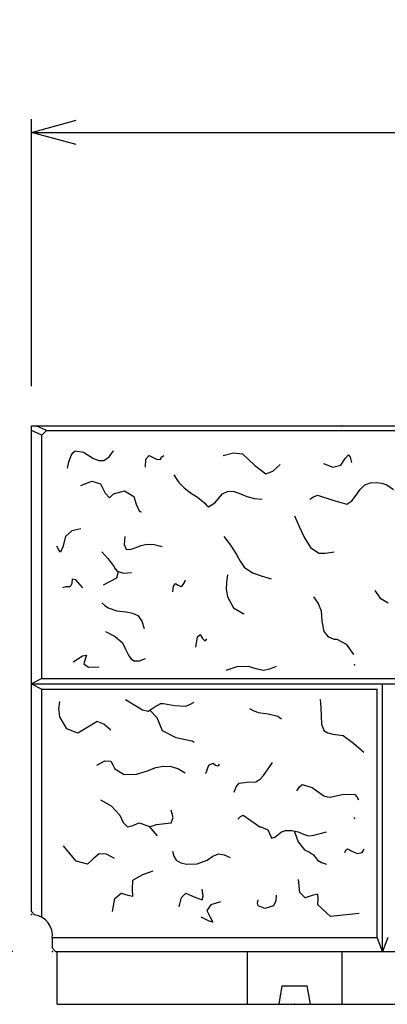
# Model space of a CAD drawing. Extents: x 21623 to 81436, y 19540 to 33404.
# Drawn here: x 23013 to 23710, y 29469 to 31334 of the extents above; entities that cross this region are included whole.
import ezdxf

# ---------------------------------------------------------------- set-up
doc = ezdxf.new("R2010")
doc.units = 0
doc.header["$LTSCALE"] = 1000
doc.header["$MEASUREMENT"] = 0
doc.header["$PDSIZE"] = 100
doc.layers.get('0').update_dxf_attribs({"linetype": 'CONTINUOUS'})
doc.layers.get('DEFPOINTS').update_dxf_attribs({"linetype": 'CONTINUOUS'})
doc.layers.add('D-STR', color=1, linetype='CONTINUOUS', lineweight=25)
doc.layers.add('D-STR-TXT', color=7, linetype='CONTINUOUS', lineweight=13)
doc.styles.add('ＭＳ ゴシック', font='txt')
doc.dimstyles.new('S-50', dxfattribs={"dimscale": 50, "dimtxt": 3, "dimasz": 1.7, "dimexe": 0.5, "dimexo": 1.5, "dimgap": 0.8, "dimtad": 1, "dimdec": 0, "dimzin": 0, "dimdsep": 46, "dimtxsty": 'ＭＳ ゴシック', "dimblk": 'OPEN30', "dimcen": 0.09, "dimadec": 4, "dimazin": 0, "dimtfac": 1, "dimtdec": 0, "dimtix": 1, "dimtofl": 0, "dimtmove": 2, "dimatfit": 3, "dimldrblk": 'OPEN30', "dimfxl": 1, "dimtolj": 1, "dimtzin": 0, "dimarcsym": 0})

# ---------------------------------------------------------------- blocks, each defined once
blk = doc.blocks.new('_Open30')
at = {"color": 0, "linetype": 'ByBlock', "lineweight": -2}
for p, q in [((-1, 0.268), (0, 0)), ((0, 0), (-1, -0.268)), ((0, 0), (-1, 0))]:
    blk.add_line(p, q, dxfattribs=at)
blk = doc.blocks.new('*D8')
at = {"layer": 'D-STR-TXT', "color": 0, "lineweight": -2, "transparency": 16777216}
for p, q in [((22960.2, 30565.3), (22516.6, 30565.3)), ((22541.6, 29654.3), (22541.6, 30480.3)), ((23000.2, 29569.3), (22516.6, 29569.3))]:
    blk.add_line(p, q, dxfattribs=at)
at = {"layer": 'DEFPOINTS', "color": 0, "transparency": 16777216}
for p in [(22541.6, 30565.3), (23035.2, 30565.3), (23075.2, 29569.3)]:
    blk.add_point(p, dxfattribs=at)
at = {"layer": 'D-STR-TXT', "color": 0, "lineweight": -2, "transparency": 16777216, "xscale": 85, "yscale": 85, "zscale": 85}
for p, rotation in [((22541.6, 30565.3), 90), ((22541.6, 29569.3), 270)]:
    blk.add_blockref('_Open30', p, dxfattribs=dict(at, rotation=rotation))
at = {"layer": 'D-STR-TXT', "color": 0, "transparency": 16777216, "insert": (22426.6, 30067.3), "char_height": 150, "attachment_point": 5, "rotation": 90, "style": 'ＭＳ ゴシック'}
blk.add_mtext('\\A1;996', dxfattribs=at)
blk = doc.blocks.new('*D9')
at = {"layer": 'D-STR-TXT', "color": 0, "lineweight": -2, "transparency": 16777216}
for p, q in [((23035.2, 30640.3), (23035.2, 31146)), ((25033.2, 30640.3), (25033.2, 31146)), ((23120.2, 31121), (24948.2, 31121))]:
    blk.add_line(p, q, dxfattribs=at)
at = {"layer": 'DEFPOINTS', "color": 0, "transparency": 16777216}
for p in [(25033.2, 31121), (23035.2, 30565.3), (25033.2, 30565.3)]:
    blk.add_point(p, dxfattribs=at)
at = {"layer": 'D-STR-TXT', "color": 0, "lineweight": -2, "transparency": 16777216, "xscale": 85, "yscale": 85, "zscale": 85, "rotation": 180}
blk.add_blockref('_Open30', (23035.2, 31121), dxfattribs=at)
at = {"layer": 'D-STR-TXT', "color": 0, "lineweight": -2, "transparency": 16777216, "xscale": 85, "yscale": 85, "zscale": 85}
blk.add_blockref('_Open30', (25033.2, 31121), dxfattribs=at)
at = {"layer": 'D-STR-TXT', "color": 0, "transparency": 16777216, "insert": (24034.2, 31236), "char_height": 150, "attachment_point": 5, "style": 'ＭＳ ゴシック'}
blk.add_mtext('\\A1;1998', dxfattribs=at)

msp = doc.modelspace()

# ---------------------------------------------------------------- linework, layer by layer
at = {"color": 7, "linetype": 'Continuous'}
for p, q in [((23110.8, 30508.6), (23114.1, 30513.8)), ((23114.1, 30513.8), (23118.1, 30517.7)), ((23118.1, 30517.7), (23134, 30515.1)), ((23134, 30515.1), (23152.8, 30503.1)), ((23182.8, 30506.4), (23191.1, 30517.7)), ((23399.2, 30508.6), (23418.3, 30513.8)), ((23418.3, 30513.8), (23435.8, 30512.2)), ((23103.5, 30484.8), (23106.2, 30496.7)), ((23106.2, 30496.7), (23110.8, 30508.6)), ((23152.8, 30503.1), (23163.3, 30499.2)), ((23163.3, 30499.2), (23172.9, 30499.4)), ((23172.9, 30499.4), (23182.8, 30506.4)), ((23251.4, 30486.6), (23252.3, 30502.2)), ((23252.3, 30502.2), (23258.7, 30508.6)), ((23258.7, 30508.6), (23272.3, 30502)), ((23272.3, 30502), (23280.6, 30501.3)), ((23280.6, 30503.1), (23282.4, 30506.2)), ((23280.6, 30502.1), (23280.6, 30503.1)), ((23280.6, 30501.3), (23280.6, 30502.1)), ((23282.4, 30506.2), (23286.1, 30508.6)), ((23435.8, 30512.2), (23458.5, 30490.4)), ((23621.9, 30490.3), (23630.4, 30503.2)), ((23630.4, 30503.2), (23636.5, 30510.4)), ((23636.5, 30510.4), (23639.5, 30505.4)), ((23639.5, 30505.4), (23642, 30495.8)), ((23458.5, 30490.4), (23479.6, 30473.9)), ((23479.6, 30473.9), (23492.9, 30479.4)), ((23492.9, 30479.4), (23506.9, 30492.1)), ((23589.1, 30494), (23606.8, 30486.6)), ((23606.8, 30486.6), (23621.9, 30490.3)), ((23129.2, 30451.8), (23149.9, 30460.1)), ((23149.9, 30460.1), (23166.4, 30455.5)), ((23305.1, 30472.5), (23309.8, 30465)), ((23309.8, 30465), (23314.9, 30457.9)), ((23314.9, 30457.9), (23325.1, 30447.3)), ((23678.2, 30457), (23689.7, 30457.9)), ((23689.7, 30457.9), (23699.8, 30456.4)), ((23166.4, 30455.5), (23175.4, 30437.6)), ((23190.8, 30436), (23211.9, 30441.8)), ((23211.9, 30441.8), (23229.7, 30431.1)), ((23325.1, 30447.3), (23336.8, 30438.4)), ((23397.6, 30436), (23408.4, 30441)), ((23408.4, 30441), (23419.5, 30440.8)), ((23419.5, 30440.8), (23431.8, 30436.5)), ((23650.8, 30433.5), (23658.6, 30444.6)), ((23658.6, 30444.6), (23667.8, 30453)), ((23667.8, 30453), (23678.2, 30457)), ((23699.8, 30456.4), (23709.2, 30453)), ((23709.2, 30453), (23722, 30444.4)), ((23175.4, 30437.6), (23183.4, 30428.7)), ((23183.4, 30428.7), (23186.7, 30431.7)), ((23186.7, 30431.7), (23190.8, 30436)), ((23229.7, 30431.1), (23233.7, 30416.5)), ((23336.8, 30438.4), (23350.5, 30429.8)), ((23350.5, 30429.8), (23363.6, 30418.9)), ((23383.3, 30418.9), (23397.6, 30436)), ((23431.8, 30436.5), (23443.9, 30431.1)), ((23443.9, 30431.1), (23458.2, 30427.7)), ((23458.2, 30427.7), (23473.1, 30426.2)), ((23563.1, 30426.2), (23570.3, 30430.7)), ((23570.3, 30430.7), (23577.7, 30433.5)), ((23577.7, 30433.5), (23606.6, 30424.2)), ((23606.6, 30424.2), (23633.7, 30416.5)), ((23633.7, 30416.5), (23642.8, 30423.2)), ((23642.8, 30423.2), (23650.8, 30433.5)), ((23233.7, 30416.5), (23239.4, 30404.3)), ((23239.4, 30404.3), (23241.7, 30403)), ((23241.7, 30403), (23244.3, 30401.9)), ((23363.6, 30418.9), (23367.3, 30414.7)), ((23367.3, 30414.7), (23370.9, 30411.6)), ((23370.9, 30411.6), (23383.3, 30418.9)), ((23533.9, 30394.6), (23543, 30374.5)), ((23112.1, 30366.4), (23099.9, 30355.2)), ((23129.1, 30369.8), (23112.1, 30366.4)), ((23543, 30374.5), (23553.4, 30353.2)), ((23099.9, 30355.2), (23095, 30335.7)), ((23212.7, 30355.7), (23211.3, 30340.5)), ((23400.1, 30355.7), (23413, 30339.3)), ((23553.4, 30353.2), (23564.6, 30334.8)), ((23087.4, 30329.9), (23083.4, 30337)), ((23090.7, 30326), (23087.4, 30329.9)), ((23095, 30335.7), (23090.7, 30326)), ((23211.3, 30340.5), (23215.1, 30331.3)), ((23215.1, 30331.3), (23222.7, 30331)), ((23222.7, 30331), (23232.1, 30333.8)), ((23232.1, 30333.8), (23243.5, 30338.2)), ((23243.5, 30338.2), (23254, 30341.1)), ((23254, 30341.1), (23268.3, 30340.2)), ((23268.3, 30340.2), (23283.2, 30336.2)), ((23413, 30339.3), (23424.4, 30321.6)), ((23564.6, 30334.8), (23580.2, 30324)), ((23168.8, 30326.5), (23180.3, 30313.7)), ((23180.3, 30313.7), (23190.8, 30299.7)), ((23424.4, 30321.6), (23431.1, 30308.8)), ((23431.1, 30308.8), (23439, 30297.3)), ((23580.2, 30324), (23586.1, 30323.6)), ((23586.1, 30323.6), (23592.3, 30324)), ((23592.3, 30324), (23600.9, 30325.1)), ((23600.9, 30325.1), (23609.4, 30326.5)), ((23190.8, 30299.7), (23194.2, 30294.4)), ((23194.2, 30294.4), (23198.1, 30289.9)), ((23198.1, 30289.9), (23210, 30286.2)), ((23439, 30297.3), (23454.6, 30286.8)), ((23112.6, 30274.9), (23112.2, 30266.4)), ((23119.8, 30273.5), (23112.6, 30274.9)), ((23132.7, 30258.5), (23119.8, 30273.5)), ((23196.6, 30276.6), (23171.3, 30263.2)), ((23200, 30288.6), (23196.6, 30276.6)), ((23198.6, 30289.5), (23199.4, 30289)), ((23199.4, 30289), (23200, 30288.6)), ((23210, 30286.2), (23224.8, 30287.5)), ((23326, 30269.7), (23327.6, 30273.1)), ((23407.4, 30282.6), (23405.5, 30269.2)), ((23454.6, 30286.8), (23473.1, 30280.2)), ((23473.1, 30280.2), (23481.7, 30277.7)), ((23481.7, 30277.7), (23490.1, 30275.3)), ((23100.7, 30259.8), (23094.4, 30258.5)), ((23107.2, 30260.3), (23100.7, 30259.8)), ((23108.1, 30260.3), (23107.2, 30260.3)), ((23109, 30260.3), (23108.1, 30260.3)), ((23112.2, 30266.4), (23109, 30260.3)), ((23303.2, 30250.4), (23304.6, 30261.6)), ((23304.6, 30261.6), (23308.4, 30266.1)), ((23308.4, 30266.1), (23313.4, 30263.1)), ((23313.4, 30263.1), (23318.9, 30260.8)), ((23318.9, 30260.8), (23321.8, 30262.7)), ((23321.8, 30262.7), (23324.1, 30266.1)), ((23324.1, 30266.1), (23326, 30269.7)), ((23405.5, 30269.2), (23404.9, 30255.9)), ((23404.9, 30255.9), (23405.7, 30248.6)), ((23697.6, 30237.6), (23687.3, 30253.4)), ((23405.7, 30248.6), (23407.4, 30241.3)), ((23407.4, 30241.3), (23418.3, 30220.2)), ((23570.4, 30241.3), (23579.3, 30228.3)), ((23711.6, 30229.1), (23697.6, 30237.6)), ((23168.9, 30229.8), (23174.8, 30224.5)), ((23174.8, 30224.5), (23181.1, 30220.1)), ((23181.1, 30220.1), (23197.2, 30214.9)), ((23418.3, 30220.2), (23436.6, 30209.6)), ((23579.3, 30228.3), (23585, 30214.5)), ((23197.2, 30214.9), (23215.2, 30212.8)), ((23215.2, 30212.8), (23227.1, 30210.5)), ((23227.1, 30210.5), (23237.1, 30205.5)), ((23237.1, 30205.5), (23244.6, 30194.8)), ((23436.6, 30209.6), (23437.8, 30209.6)), ((23437.8, 30209.6), (23439, 30209.6)), ((23585, 30214.5), (23586.2, 30194.9)), ((23244.6, 30194.8), (23249.2, 30181.1)), ((23586.2, 30194.9), (23589.9, 30175.6)), ((23176.1, 30175.6), (23194, 30166.1)), ((23194, 30166.1), (23207.8, 30153.7)), ((23346.8, 30145.7), (23350.5, 30165.6)), ((23350.5, 30165.6), (23355.5, 30170.1)), ((23355.5, 30170.1), (23359.4, 30162.4)), ((23359.4, 30162.4), (23364.2, 30157.9)), ((23364.2, 30157.9), (23365.9, 30159.2)), ((23365.9, 30159.2), (23367.7, 30161.4)), ((23589.9, 30175.6), (23598, 30165.6)), ((23598, 30165.6), (23609.4, 30161)), ((23609.4, 30161), (23611.8, 30160.9)), ((23611.8, 30160.9), (23614.2, 30161)), ((23614.2, 30161), (23632, 30151.6)), ((23207.8, 30153.7), (23213.8, 30141.9)), ((23213.8, 30141.9), (23220, 30129.3)), ((23632, 30151.6), (23645.9, 30131.7)), ((23114.5, 30117.9), (23132.3, 30129.6)), ((23132.3, 30129.6), (23140, 30130.7)), ((23137.2, 30123.2), (23134.6, 30114.3)), ((23140, 30130.7), (23137.2, 30123.2)), ((23220, 30129.3), (23224.3, 30123.5)), ((23224.3, 30123.5), (23229.7, 30119.6)), ((23240.1, 30119.6), (23251.6, 30124.4)), ((23134.6, 30114.3), (23143.6, 30107.8)), ((23143.6, 30107.8), (23163.8, 30108.8)), ((23229.7, 30119.6), (23240.1, 30119.6)), ((23404.9, 30102.5), (23425.7, 30108.9)), ((23425.7, 30108.9), (23446.3, 30109.8)), ((23446.3, 30109.8), (23461, 30105.6)), ((23461, 30105.6), (23475.5, 30102.5)), ((23475.5, 30102.5), (23487.7, 30104.8)), ((23487.7, 30104.8), (23499.9, 30109.8)), ((23087.3, 30028.7), (23088.9, 30043.1)), ((23088.9, 30013.9), (23087.3, 30028.7)), ((23213.8, 30046.4), (23234.7, 30034.3)), ((23234.7, 30034.3), (23245.8, 30027.1)), ((23256.6, 30024.6), (23268.3, 30031.9)), ((23268.3, 30031.9), (23280.9, 30039.2)), ((23280.9, 30039.2), (23283.3, 30039.3)), ((23283.3, 30039.3), (23285.8, 30039.2)), ((23285.8, 30039.2), (23306.8, 30035.2)), ((23306.8, 30035.2), (23327.2, 30034.3)), ((23327.2, 30034.3), (23335.8, 30037.3)), ((23335.8, 30037.3), (23344.2, 30041.6)), ((23448.7, 30029.5), (23457.1, 30025.4)), ((23582.6, 30046.6), (23584.3, 30031.2)), ((23584.3, 30031.2), (23585, 30014.9)), ((23102.7, 29991.4), (23088.9, 30013.9)), ((23245.8, 30027.1), (23256.6, 30024.6)), ((23255.3, 30024.4), (23257.8, 30025.3)), ((23257.8, 30025.3), (23260.2, 30025.9)), ((23260.2, 30025.9), (23273.4, 30012.7)), ((23273.4, 30012.7), (23283.3, 29988)), ((23457.1, 30025.4), (23465.8, 30022.2)), ((23465.8, 30022.2), (23484.5, 30019.5)), ((23484.5, 30019.5), (23502.3, 30014.9)), ((23502.3, 30014.9), (23506, 30012.6)), ((23506, 30012.6), (23509.6, 30010.1)), ((23585, 30014.9), (23585.4, 30000.2)), ((23123.6, 29982.8), (23102.7, 29991.4)), ((23142.3, 29994.3), (23123.6, 29982.8)), ((23160.1, 30004.7), (23142.3, 29994.3)), ((23172.9, 29999.9), (23160.1, 30004.7)), ((23185.7, 29988.3), (23172.9, 29999.9)), ((23585.4, 30000.2), (23589.9, 29988.2)), ((23283.3, 29988), (23309, 29974.7)), ((23309, 29974.7), (23339.3, 29968.6)), ((23589.9, 29988.2), (23597.4, 29983.3)), ((23597.4, 29983.3), (23606.9, 29980.8)), ((23606.9, 29980.8), (23617.1, 29979.9)), ((23617.1, 29979.9), (23626.4, 29978.4)), ((23626.4, 29978.4), (23646.2, 29964)), ((23339.3, 29968.6), (23341.8, 29967.4)), ((23341.8, 29967.4), (23344.2, 29966.1)), ((23646.2, 29964), (23665.4, 29946.8)), ((23159.1, 29922.4), (23174.5, 29930.3)), ((23174.5, 29930.3), (23185.9, 29929.7)), ((23185.9, 29929.7), (23189.6, 29923.2)), ((23189.6, 29923.2), (23193.2, 29915.1)), ((23253.3, 29911.2), (23271.1, 29917.6)), ((23271.1, 29917.6), (23285.6, 29920.5)), ((23285.6, 29920.5), (23300.3, 29920)), ((23300.3, 29920), (23314, 29915.2)), ((23366, 29906.7), (23371.9, 29922)), ((23371.9, 29922), (23379.9, 29925.9)), ((23379.9, 29925.9), (23384.3, 29922.4)), ((23384.3, 29922.4), (23388.6, 29920.7)), ((23388.6, 29920.7), (23390.4, 29922)), ((23390.4, 29922), (23392.1, 29924.2)), ((23484.4, 29915.1), (23492.5, 29927.3)), ((23193.2, 29915.1), (23211.1, 29904.3)), ((23211.1, 29904.3), (23234.6, 29905.4)), ((23234.6, 29905.4), (23253.3, 29911.2)), ((23314, 29915.2), (23327, 29907.8)), ((23468.9, 29895.7), (23475.5, 29903)), ((23475.5, 29903), (23484.4, 29915.1)), ((23419.5, 29871.3), (23423.5, 29881.3)), ((23423.5, 29881.3), (23429.3, 29888.4)), ((23429.3, 29888.4), (23444.3, 29890.2)), ((23444.3, 29890.2), (23460.9, 29890.8)), ((23460.9, 29890.8), (23468.9, 29895.7)), ((23538.8, 29873.8), (23543.5, 29881)), ((23543.5, 29881), (23548.5, 29885.9)), ((23548.5, 29885.9), (23567.6, 29879.8)), ((23567.6, 29879.8), (23589.9, 29864)), ((23589.9, 29864), (23595.9, 29862.1)), ((23595.9, 29862.1), (23602.1, 29861.6)), ((23602.1, 29861.6), (23627.1, 29867.4)), ((23627.1, 29867.4), (23648.3, 29866.5)), ((23648.3, 29866.5), (23652.2, 29862.1)), ((23652.2, 29862.1), (23655.6, 29856.7)), ((23166.4, 29856.7), (23186.7, 29845.5)), ((23186.7, 29845.5), (23202.9, 29827.5)), ((23202.9, 29827.5), (23209.5, 29813.7)), ((23303.9, 29822.9), (23300.3, 29837.3)), ((23426.8, 29820.2), (23431.7, 29824.8)), ((23431.7, 29824.8), (23436.6, 29827.5)), ((23436.6, 29827.5), (23451.4, 29817.6)), ((23209.5, 29813.7), (23217.5, 29805.6)), ((23217.5, 29805.6), (23227.8, 29808.2)), ((23227.8, 29808.2), (23239.4, 29812.9)), ((23239.4, 29812.9), (23257.7, 29807)), ((23257.7, 29807), (23273.5, 29788.6)), ((23259.3, 29805.6), (23272.4, 29810)), ((23259.8, 29805.2), (23259.3, 29805.6)), ((23260.3, 29804.7), (23259.8, 29805.2)), ((23272.4, 29810), (23300.3, 29812.9)), ((23300.3, 29812.9), (23303.9, 29822.9)), ((23451.4, 29817.6), (23468.2, 29805.6)), ((23468.2, 29805.6), (23469.4, 29805.6)), ((23469.4, 29805.6), (23470.6, 29805.6)), ((23470.6, 29805.6), (23483.8, 29799.6)), ((23483.8, 29799.6), (23490.1, 29786.1)), ((23497.1, 29785.7), (23509.6, 29795.9)), ((23509.6, 29795.9), (23513.3, 29797.5)), ((23513.3, 29797.5), (23516.9, 29798.3)), ((23516.9, 29798.3), (23528.9, 29798.6)), ((23528.9, 29798.6), (23541.2, 29795.9)), ((23533.7, 29798), (23540.8, 29777.1)), ((23541.2, 29795.9), (23551, 29791.5)), ((23551, 29791.5), (23560.7, 29788.6)), ((23560.7, 29788.6), (23567.9, 29789.1)), ((23567.9, 29789.1), (23575.3, 29791)), ((23575.3, 29791), (23585.1, 29793.5)), ((23585.1, 29793.5), (23594.8, 29795.9)), ((23119.9, 29740.7), (23096.2, 29769.2)), ((23490.1, 29786.1), (23490.1, 29784.8)), ((23490.1, 29783.7), (23497.1, 29785.7)), ((23490.1, 29784.8), (23490.1, 29783.7)), ((23540.8, 29777.1), (23553.4, 29761.8)), ((23163.8, 29754.6), (23152.4, 29745)), ((23177.7, 29753.7), (23163.8, 29754.6)), ((23193, 29745.5), (23177.7, 29753.7)), ((23302.7, 29759.4), (23305.5, 29750)), ((23305.5, 29750), (23310, 29742.3)), ((23368.4, 29742.3), (23379.3, 29749.8)), ((23379.3, 29749.8), (23390.3, 29754.5)), ((23390.3, 29754.5), (23401.1, 29752.7)), ((23401.1, 29752.7), (23412.2, 29747.2)), ((23553.4, 29761.8), (23562.3, 29757.4)), ((23562.3, 29757.4), (23570.4, 29752.1)), ((23570.4, 29752.1), (23574.1, 29747.2)), ((23629.4, 29756.7), (23631.8, 29761.3)), ((23631.8, 29761.3), (23634.6, 29763.7)), ((23634.6, 29763.7), (23637.8, 29762.7)), ((23637.8, 29762.7), (23641.6, 29760.2)), ((23641.6, 29760.2), (23653.1, 29755)), ((23653.1, 29755), (23662.5, 29756.7)), ((23662.5, 29756.7), (23664.5, 29759.8)), ((23664.5, 29759.8), (23666, 29763.7)), ((23141.9, 29734.6), (23119.9, 29740.7)), ((23152.4, 29745), (23141.9, 29734.6)), ((23310, 29742.3), (23318.7, 29737.3)), ((23318.7, 29737.3), (23329.5, 29735)), ((23329.5, 29735), (23349.8, 29735.4)), ((23349.8, 29735.4), (23368.4, 29742.3)), ((23574.1, 29747.2), (23577.7, 29742.3)), ((23577.7, 29742.3), (23585.4, 29737.6)), ((23585.4, 29737.6), (23594.8, 29735)), ((23229.5, 29705.4), (23246.6, 29715.4)), ((23246.6, 29715.4), (23266, 29721.8)), ((23226.9, 29687.2), (23227.6, 29703.5)), ((23227.6, 29703.5), (23228.5, 29704.5)), ((23228.5, 29704.5), (23229.5, 29705.4)), ((23544, 29680.9), (23541.6, 29705.4)), ((23193.4, 29669.5), (23205.7, 29679.8)), ((23205.7, 29679.8), (23218.4, 29676)), ((23218.4, 29676), (23227.6, 29674.3)), ((23227.6, 29674.3), (23226.9, 29687.2)), ((23319.6, 29671.6), (23328, 29679.8)), ((23328, 29679.8), (23345.2, 29672.3)), ((23360.7, 29674.4), (23359.1, 29687.1)), ((23359.1, 29667), (23360.7, 29674.4)), ((23499.6, 29676.2), (23498.9, 29665)), ((23554.4, 29670.7), (23544, 29680.9)), ((23567.8, 29675.6), (23554.4, 29670.7)), ((23578.1, 29678), (23567.8, 29675.6)), ((23579.3, 29670), (23578.1, 29678)), ((23189.3, 29645.1), (23193.4, 29669.5)), ((23315.3, 29654.2), (23319.6, 29671.6)), ((23345.2, 29672.3), (23359.1, 29667)), ((23375.5, 29657.4), (23368.2, 29646.9)), ((23393.8, 29663.4), (23375.5, 29657.4)), ((23464.2, 29661.1), (23465, 29667)), ((23465, 29656.1), (23464.2, 29661.1)), ((23478.1, 29650.7), (23465, 29656.1)), ((23494.2, 29656.1), (23478.1, 29650.7)), ((23498.9, 29665), (23494.2, 29656.1)), ((23578.1, 29657.9), (23579.3, 29670)), ((23602.2, 29635.4), (23578.1, 29657.9)), ((23368.2, 29646.9), (23374.2, 29634.1)), ((23656.6, 29641.5), (23602.2, 29635.4)), ((23372.1, 29626.5), (23357.3, 29634.2)), ((23379.2, 29625), (23372.1, 29626.5)), ((23374.2, 29634.1), (23379.2, 29625))]:
    msp.add_line(p, q, dxfattribs=at)
at = {"color": 3}
for p in [(23648.2, 30112.6), (23648.2, 29821.9)]:
    msp.add_point(p, dxfattribs=at)
at = {"layer": 'D-STR', "linetype": 'Continuous'}
for p, q in [((23035.2, 29645.3), (23035.2, 30565.3)), ((23035.2, 30565.3), (24030.2, 30565.3)), ((23055.2, 30547.3), (23035.2, 30556.3)), ((23064.2, 30556.3), (23044.2, 30565.3)), ((23055.2, 30547.3), (23064.2, 30556.3)), ((23064.2, 30556.3), (24357.2, 30556.3)), ((23055.2, 30086.2), (23055.2, 30547.3)), ((23055.2, 30086.2), (23035.2, 30076.2)), ((23055.2, 30086.2), (24357.2, 30086.2)), ((23035.2, 30076.2), (23055.2, 30066.2)), ((23035.2, 30076.2), (25033.2, 30076.2)), ((23055.2, 30066.2), (23691.2, 30066.2)), ((23055.2, 29633.9), (23055.2, 30066.2)), ((23691.2, 29596.1), (23691.2, 30066.2)), ((23701.2, 29569.3), (23701.2, 30076.2)), ((23035.2, 29645.3), (23041.2, 29638.8)), ((23075.1, 29596.1), (23691.2, 29596.1)), ((23075.2, 29575.3), (23075.2, 29594.3)), ((23701.2, 29569.3), (23691.2, 29596.1)), ((23711.2, 29596.1), (23701.2, 29569.3)), ((23075.2, 29575.3), (23081.2, 29569.3)), ((23081.2, 29569.3), (24987.2, 29569.3)), ((23084.2, 29469.3), (23084.2, 29569.3)), ((23084.2, 29469.3), (24984.2, 29469.3))]:
    msp.add_line(p, q, dxfattribs=at)
at = {"layer": 'D-STR', "ltscale": 0.5}
for p, q in [((23444.2, 29569.3), (23444.2, 29469.3)), ((23624.2, 29569.3), (23624.2, 29469.3))]:
    msp.add_line(p, q, dxfattribs=at)
at = {"layer": 'D-STR', "ltscale": 0.2}
for p, q in [((23510.4, 29504.3), (23504.2, 29469.3)), ((23510.4, 29504.3), (23557.9, 29504.3)), ((23564.2, 29469.3), (23557.9, 29504.3))]:
    msp.add_line(p, q, dxfattribs=at)
at = {"layer": 'D-STR', "linetype": 'Continuous'}
msp.add_arc((23035.2, 29599.3), 40, 352.875, 81.3731, dxfattribs=at)
at = {"layer": 'D-STR', "color": 3}
msp.add_point((23624.2, 30565.3), dxfattribs=at)
at = {"layer": 'D-STR'}
for p in [(23035.2, 29639.3), (23075.2, 29569.3)]:
    msp.add_point(p, dxfattribs=at)
at = {"layer": 'D-STR', "ltscale": 0.2}
msp.add_point((23534.2, 29469.3), dxfattribs=at)

# ---------------------------------------------------------------- dimensions: what is measured, and where the dimension line sits
at = {"layer": 'D-STR-TXT'}
dim = msp.add_linear_dim(base=(25033.2, 31121), p1=(23035.2, 30565.3), p2=(25033.2, 30565.3), dimstyle='S-50', dxfattribs=at)
dim.commit()
dim.dimension.update_dxf_attribs({"geometry": '*D9', "text_midpoint": (24034.2, 31236)})
dim = msp.add_linear_dim(base=(22541.6, 30565.3), p1=(23075.2, 29569.3), p2=(23035.2, 30565.3), angle=90, dimstyle='S-50', dxfattribs=at)
dim.commit()
dim.dimension.update_dxf_attribs({"geometry": '*D8', "text_midpoint": (22426.6, 30067.3)})

doc.saveas('drawing.dxf')
